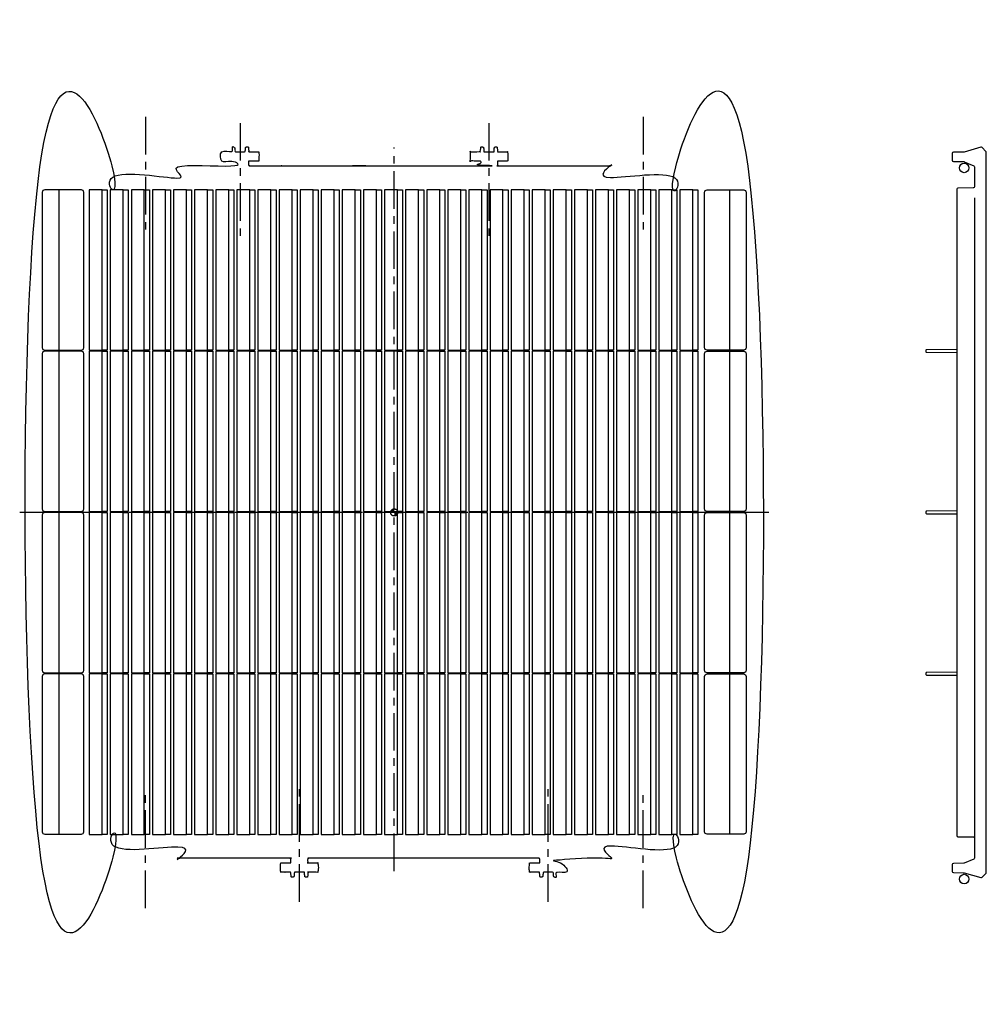
# Model space of a CAD drawing. Units: metres. Extents: x -7532 to 2638, y 984 to 3365.
# Drawn here: x -3594 to -2779, y 985 to 1816 of the extents above; entities that cross this region are included whole.
import ezdxf

# ---------------------------------------------------------------- set-up
doc = ezdxf.new("R2010")
doc.units = ezdxf.units.M
doc.header["$LTSCALE"] = 5
doc.linetypes.add('CENTER', pattern=[10.16, 6.35, -1.27, 1.27, -1.27])
doc.layers.add('001-___VisibleEdges', color=7, linetype='Continuous')
doc.layers.add('002-___CenterLine', color=1, linetype='CENTER')

msp = doc.modelspace()

# ---------------------------------------------------------------- hatches: boundary and pattern name
at = {"layer": '001-___VisibleEdges', "true_color": 0x136734}
h = msp.add_hatch(color=116, dxfattribs=at)
h.dxf.hatch_style = 1
h.paths.add_polyline_path([(-3275.27, 1399.83), (-3278.27, 1399.83), (-3278.27, 1396.83, 0.414214)])
h.paths.add_polyline_path([(-3278.27, 1402.83, 0.414214), (-3281.27, 1399.83), (-3278.27, 1399.83)])

# ---------------------------------------------------------------- linework, layer by layer
at = {"layer": '001-___VisibleEdges', "color": 116, "true_color": 0x136734}
for p, q in [((-3561.32, 1671.96), (-3561.32, 1536.82)), ((-2995.22, 1671.96), (-2995.22, 1536.82)), ((-2788.53, 1665.28), (-2788.53, 1115.69)), ((-3561.32, 1535.81), (-3561.32, 1400.67)), ((-2995.22, 1535.81), (-2995.22, 1400.67)), ((-3561.32, 1399.66), (-3561.32, 1264.52)), ((-2995.22, 1399.66), (-2995.22, 1264.52)), ((-3561.32, 1263.51), (-3561.32, 1128.37)), ((-2995.22, 1263.51), (-2995.22, 1128.37))]:
    msp.add_line(p, q, dxfattribs=at)
for points in [[(-2789.14, 1107.3), (-2797.12, 1103.91, -0.096362), (-2797.49, 1103.83), (-2806.25, 1103.68, 0.409111), (-2807.23, 1102.68), (-2807.23, 1096.99, 0.409111), (-2806.25, 1095.99), (-2798.02, 1095.85), (-2797.34, 1095.83), (-2797.32, 1095.83), (-2797.17, 1095.8), (-2783.12, 1091.77, 0.267949), (-2782.15, 1092.01), (-2778.83, 1095.21, 0.203452), (-2778.53, 1095.93), (-2778.53, 1703.73, 0.203452), (-2778.83, 1704.45), (-2782.15, 1707.66, 0.267949), (-2783.12, 1707.9), (-2797.17, 1703.87), (-2797.32, 1703.84), (-2797.34, 1703.83), (-2798.02, 1703.82), (-2806.25, 1703.68, 0.409111), (-2807.23, 1702.68), (-2807.23, 1696.99, 0.409111), (-2806.25, 1695.99), (-2797.49, 1695.84, -0.096362), (-2797.12, 1695.76), (-2789.14, 1692.37, -0.300887), (-2788.53, 1691.45), (-2788.53, 1674.62, -0.3556), (-2789.33, 1673.64), (-2789.49, 1673.62), (-2802.54, 1673.51, 0.41166), (-2803.53, 1672.51), (-2803.53, 1127.15, 0.41166), (-2802.54, 1126.15), (-2789.49, 1126.04), (-2789.33, 1126.02, -0.3556), (-2788.53, 1125.04), (-2788.53, 1108.22, -0.300887)], [(-3540.28, 1538.82), (-3540.28, 1669.96, 0.414214), (-3542.28, 1671.96), (-3573.26, 1671.96, 0.414214), (-3575.26, 1669.96), (-3575.26, 1538.82, 0.414214), (-3573.26, 1536.82), (-3542.28, 1536.82, 0.414214)], [(-3016.26, 1538.82), (-3016.26, 1669.96, -0.414214), (-3014.26, 1671.96), (-2983.28, 1671.96, -0.414214), (-2981.28, 1669.96), (-2981.28, 1538.82, -0.414214), (-2983.28, 1536.82), (-3014.26, 1536.82, -0.414214)], [(-3540.28, 1402.67), (-3540.28, 1533.81, 0.414214), (-3542.28, 1535.81), (-3573.26, 1535.81, 0.414214), (-3575.26, 1533.81), (-3575.26, 1402.67, 0.414214), (-3573.26, 1400.67), (-3542.28, 1400.67, 0.414214)], [(-3016.26, 1402.67), (-3016.26, 1533.81, -0.414214), (-3014.26, 1535.81), (-2983.28, 1535.81, -0.414214), (-2981.28, 1533.81), (-2981.28, 1402.67, -0.414214), (-2983.28, 1400.67), (-3014.26, 1400.67, -0.414214)], [(-3540.28, 1266.52), (-3540.28, 1397.66, 0.414214), (-3542.28, 1399.66), (-3573.26, 1399.66, 0.414214), (-3575.26, 1397.66), (-3575.26, 1266.52, 0.414214), (-3573.26, 1264.52), (-3542.28, 1264.52, 0.414214)], [(-3016.26, 1266.52), (-3016.26, 1397.66, -0.414214), (-3014.26, 1399.66), (-2983.28, 1399.66, -0.414214), (-2981.28, 1397.66), (-2981.28, 1266.52, -0.414214), (-2983.28, 1264.52), (-3014.26, 1264.52, -0.414214)], [(-3540.28, 1130.37), (-3540.28, 1261.51, 0.414214), (-3542.28, 1263.51), (-3573.26, 1263.51, 0.414214), (-3575.26, 1261.51), (-3575.26, 1130.37, 0.414214), (-3573.26, 1128.37), (-3542.28, 1128.37, 0.414214)], [(-3016.26, 1130.37), (-3016.26, 1261.51, -0.414214), (-3014.26, 1263.51), (-2983.28, 1263.51, -0.414214), (-2981.28, 1261.51), (-2981.28, 1130.37, -0.414214), (-2983.28, 1128.37), (-3014.26, 1128.37, -0.414214)]]:
    msp.add_lwpolyline(points, format="xyb", close=True, dxfattribs=at)
for points in [[(-3524.77, 1672.13), (-3535.72, 1672.13), (-3535.72, 1536.65), (-3524.77, 1536.65), (-3524.77, 1672.13), (-3520.46, 1672.13), (-3520.46, 1536.65), (-3524.77, 1536.65)], [(-3506.96, 1672.13), (-3517.91, 1672.13), (-3517.91, 1536.65), (-3506.96, 1536.65), (-3506.96, 1672.13), (-3502.66, 1672.13), (-3502.66, 1536.65), (-3506.96, 1536.65)], [(-3489.16, 1672.13), (-3500.11, 1672.13), (-3500.11, 1536.65), (-3489.16, 1536.65), (-3489.16, 1672.13), (-3484.85, 1672.13), (-3484.85, 1536.65), (-3489.16, 1536.65)], [(-3471.35, 1672.13), (-3482.3, 1672.13), (-3482.3, 1536.65), (-3471.35, 1536.65), (-3471.35, 1672.13), (-3467.04, 1672.13), (-3467.04, 1536.65), (-3471.35, 1536.65)], [(-3453.54, 1672.13), (-3464.49, 1672.13), (-3464.49, 1536.65), (-3453.54, 1536.65), (-3453.54, 1672.13), (-3449.23, 1672.13), (-3449.23, 1536.65), (-3453.54, 1536.65)], [(-3435.73, 1672.13), (-3446.68, 1672.13), (-3446.68, 1536.65), (-3435.73, 1536.65), (-3435.73, 1672.13), (-3431.43, 1672.13), (-3431.43, 1536.65), (-3435.73, 1536.65)], [(-3417.93, 1672.13), (-3428.88, 1672.13), (-3428.88, 1536.65), (-3417.93, 1536.65), (-3417.93, 1672.13), (-3413.62, 1672.13), (-3413.62, 1536.65), (-3417.93, 1536.65)], [(-3400.12, 1672.13), (-3411.07, 1672.13), (-3411.07, 1536.65), (-3400.12, 1536.65), (-3400.12, 1672.13), (-3395.81, 1672.13), (-3395.81, 1536.65), (-3400.12, 1536.65)], [(-3382.31, 1672.13), (-3393.26, 1672.13), (-3393.26, 1536.65), (-3382.31, 1536.65), (-3382.31, 1672.13), (-3378.01, 1672.13), (-3378.01, 1536.65), (-3382.31, 1536.65)], [(-3364.51, 1672.13), (-3375.46, 1672.13), (-3375.46, 1536.65), (-3364.51, 1536.65), (-3364.51, 1672.13), (-3360.2, 1672.13), (-3360.2, 1536.65), (-3364.51, 1536.65)], [(-3346.7, 1672.13), (-3357.65, 1672.13), (-3357.65, 1536.65), (-3346.7, 1536.65), (-3346.7, 1672.13), (-3342.39, 1672.13), (-3342.39, 1536.65), (-3346.7, 1536.65)], [(-3328.89, 1672.13), (-3339.84, 1672.13), (-3339.84, 1536.65), (-3328.89, 1536.65), (-3328.89, 1672.13), (-3324.59, 1672.13), (-3324.59, 1536.65), (-3328.89, 1536.65)], [(-3311.09, 1672.13), (-3322.04, 1672.13), (-3322.04, 1536.65), (-3311.09, 1536.65), (-3311.09, 1672.13), (-3306.78, 1672.13), (-3306.78, 1536.65), (-3311.09, 1536.65)], [(-3293.28, 1672.13), (-3304.23, 1672.13), (-3304.23, 1536.65), (-3293.28, 1536.65), (-3293.28, 1672.13), (-3288.97, 1672.13), (-3288.97, 1536.65), (-3293.28, 1536.65)], [(-3275.47, 1672.13), (-3286.42, 1672.13), (-3286.42, 1536.65), (-3275.47, 1536.65), (-3275.47, 1672.13), (-3271.17, 1672.13), (-3271.17, 1536.65), (-3275.47, 1536.65)], [(-3257.67, 1672.13), (-3268.62, 1672.13), (-3268.62, 1536.65), (-3257.67, 1536.65), (-3257.67, 1672.13), (-3253.36, 1672.13), (-3253.36, 1536.65), (-3257.67, 1536.65)], [(-3239.86, 1672.13), (-3250.81, 1672.13), (-3250.81, 1536.65), (-3239.86, 1536.65), (-3239.86, 1672.13), (-3235.55, 1672.13), (-3235.55, 1536.65), (-3239.86, 1536.65)], [(-3222.05, 1672.13), (-3233, 1672.13), (-3233, 1536.65), (-3222.05, 1536.65), (-3222.05, 1672.13), (-3217.75, 1672.13), (-3217.75, 1536.65), (-3222.05, 1536.65)], [(-3204.25, 1672.13), (-3215.2, 1672.13), (-3215.2, 1536.65), (-3204.25, 1536.65), (-3204.25, 1672.13), (-3199.94, 1672.13), (-3199.94, 1536.65), (-3204.25, 1536.65)], [(-3186.44, 1672.13), (-3197.39, 1672.13), (-3197.39, 1536.65), (-3186.44, 1536.65), (-3186.44, 1672.13), (-3182.13, 1672.13), (-3182.13, 1536.65), (-3186.44, 1536.65)], [(-3168.63, 1672.13), (-3179.58, 1672.13), (-3179.58, 1536.65), (-3168.63, 1536.65), (-3168.63, 1672.13), (-3164.32, 1672.13), (-3164.32, 1536.65), (-3168.63, 1536.65)], [(-3150.82, 1672.13), (-3161.77, 1672.13), (-3161.77, 1536.65), (-3150.82, 1536.65), (-3150.82, 1672.13), (-3146.52, 1672.13), (-3146.52, 1536.65), (-3150.82, 1536.65)], [(-3133.02, 1672.13), (-3143.97, 1672.13), (-3143.97, 1536.65), (-3133.02, 1536.65), (-3133.02, 1672.13), (-3128.71, 1672.13), (-3128.71, 1536.65), (-3133.02, 1536.65)], [(-3115.21, 1672.13), (-3126.16, 1672.13), (-3126.16, 1536.65), (-3115.21, 1536.65), (-3115.21, 1672.13), (-3110.9, 1672.13), (-3110.9, 1536.65), (-3115.21, 1536.65)], [(-3097.4, 1672.13), (-3108.35, 1672.13), (-3108.35, 1536.65), (-3097.4, 1536.65), (-3097.4, 1672.13), (-3093.1, 1672.13), (-3093.1, 1536.65), (-3097.4, 1536.65)], [(-3079.6, 1672.13), (-3090.55, 1672.13), (-3090.55, 1536.65), (-3079.6, 1536.65), (-3079.6, 1672.13), (-3075.29, 1672.13), (-3075.29, 1536.65), (-3079.6, 1536.65)], [(-3061.79, 1672.13), (-3072.74, 1672.13), (-3072.74, 1536.65), (-3061.79, 1536.65), (-3061.79, 1672.13), (-3057.48, 1672.13), (-3057.48, 1536.65), (-3061.79, 1536.65)], [(-3043.98, 1672.13), (-3054.93, 1672.13), (-3054.93, 1536.65), (-3043.98, 1536.65), (-3043.98, 1672.13), (-3039.68, 1672.13), (-3039.68, 1536.65), (-3043.98, 1536.65)], [(-3026.18, 1672.13), (-3037.13, 1672.13), (-3037.13, 1536.65), (-3026.18, 1536.65), (-3026.18, 1672.13), (-3021.87, 1672.13), (-3021.87, 1536.65), (-3026.18, 1536.65)], [(-3524.77, 1535.98), (-3535.72, 1535.98), (-3535.72, 1400.5), (-3524.77, 1400.5), (-3524.77, 1535.98), (-3520.46, 1535.98), (-3520.46, 1400.5), (-3524.77, 1400.5)], [(-3506.96, 1535.98), (-3517.91, 1535.98), (-3517.91, 1400.5), (-3506.96, 1400.5), (-3506.96, 1535.98), (-3502.66, 1535.98), (-3502.66, 1400.5), (-3506.96, 1400.5)], [(-3489.16, 1535.98), (-3500.11, 1535.98), (-3500.11, 1400.5), (-3489.16, 1400.5), (-3489.16, 1535.98), (-3484.85, 1535.98), (-3484.85, 1400.5), (-3489.16, 1400.5)], [(-3471.35, 1535.98), (-3482.3, 1535.98), (-3482.3, 1400.5), (-3471.35, 1400.5), (-3471.35, 1535.98), (-3467.04, 1535.98), (-3467.04, 1400.5), (-3471.35, 1400.5)], [(-3453.54, 1535.98), (-3464.49, 1535.98), (-3464.49, 1400.5), (-3453.54, 1400.5), (-3453.54, 1535.98), (-3449.23, 1535.98), (-3449.23, 1400.5), (-3453.54, 1400.5)], [(-3435.73, 1535.98), (-3446.68, 1535.98), (-3446.68, 1400.5), (-3435.73, 1400.5), (-3435.73, 1535.98), (-3431.43, 1535.98), (-3431.43, 1400.5), (-3435.73, 1400.5)], [(-3417.93, 1535.98), (-3428.88, 1535.98), (-3428.88, 1400.5), (-3417.93, 1400.5), (-3417.93, 1535.98), (-3413.62, 1535.98), (-3413.62, 1400.5), (-3417.93, 1400.5)], [(-3400.12, 1535.98), (-3411.07, 1535.98), (-3411.07, 1400.5), (-3400.12, 1400.5), (-3400.12, 1535.98), (-3395.81, 1535.98), (-3395.81, 1400.5), (-3400.12, 1400.5)], [(-3382.31, 1535.98), (-3393.26, 1535.98), (-3393.26, 1400.5), (-3382.31, 1400.5), (-3382.31, 1535.98), (-3378.01, 1535.98), (-3378.01, 1400.5), (-3382.31, 1400.5)], [(-3364.51, 1535.98), (-3375.46, 1535.98), (-3375.46, 1400.5), (-3364.51, 1400.5), (-3364.51, 1535.98), (-3360.2, 1535.98), (-3360.2, 1400.5), (-3364.51, 1400.5)], [(-3346.7, 1535.98), (-3357.65, 1535.98), (-3357.65, 1400.5), (-3346.7, 1400.5), (-3346.7, 1535.98), (-3342.39, 1535.98), (-3342.39, 1400.5), (-3346.7, 1400.5)], [(-3328.89, 1535.98), (-3339.84, 1535.98), (-3339.84, 1400.5), (-3328.89, 1400.5), (-3328.89, 1535.98), (-3324.59, 1535.98), (-3324.59, 1400.5), (-3328.89, 1400.5)], [(-3311.09, 1535.98), (-3322.04, 1535.98), (-3322.04, 1400.5), (-3311.09, 1400.5), (-3311.09, 1535.98), (-3306.78, 1535.98), (-3306.78, 1400.5), (-3311.09, 1400.5)], [(-3293.28, 1535.98), (-3304.23, 1535.98), (-3304.23, 1400.5), (-3293.28, 1400.5), (-3293.28, 1535.98), (-3288.97, 1535.98), (-3288.97, 1400.5), (-3293.28, 1400.5)], [(-3275.47, 1535.98), (-3286.42, 1535.98), (-3286.42, 1400.5), (-3275.47, 1400.5), (-3275.47, 1535.98), (-3271.17, 1535.98), (-3271.17, 1400.5), (-3275.47, 1400.5)], [(-3257.67, 1535.98), (-3268.62, 1535.98), (-3268.62, 1400.5), (-3257.67, 1400.5), (-3257.67, 1535.98), (-3253.36, 1535.98), (-3253.36, 1400.5), (-3257.67, 1400.5)], [(-3239.86, 1535.98), (-3250.81, 1535.98), (-3250.81, 1400.5), (-3239.86, 1400.5), (-3239.86, 1535.98), (-3235.55, 1535.98), (-3235.55, 1400.5), (-3239.86, 1400.5)], [(-3222.05, 1535.98), (-3233, 1535.98), (-3233, 1400.5), (-3222.05, 1400.5), (-3222.05, 1535.98), (-3217.75, 1535.98), (-3217.75, 1400.5), (-3222.05, 1400.5)], [(-3204.25, 1535.98), (-3215.2, 1535.98), (-3215.2, 1400.5), (-3204.25, 1400.5), (-3204.25, 1535.98), (-3199.94, 1535.98), (-3199.94, 1400.5), (-3204.25, 1400.5)], [(-3186.44, 1535.98), (-3197.39, 1535.98), (-3197.39, 1400.5), (-3186.44, 1400.5), (-3186.44, 1535.98), (-3182.13, 1535.98), (-3182.13, 1400.5), (-3186.44, 1400.5)], [(-3168.63, 1535.98), (-3179.58, 1535.98), (-3179.58, 1400.5), (-3168.63, 1400.5), (-3168.63, 1535.98), (-3164.32, 1535.98), (-3164.32, 1400.5), (-3168.63, 1400.5)], [(-3150.82, 1535.98), (-3161.77, 1535.98), (-3161.77, 1400.5), (-3150.82, 1400.5), (-3150.82, 1535.98), (-3146.52, 1535.98), (-3146.52, 1400.5), (-3150.82, 1400.5)], [(-3133.02, 1535.98), (-3143.97, 1535.98), (-3143.97, 1400.5), (-3133.02, 1400.5), (-3133.02, 1535.98), (-3128.71, 1535.98), (-3128.71, 1400.5), (-3133.02, 1400.5)], [(-3115.21, 1535.98), (-3126.16, 1535.98), (-3126.16, 1400.5), (-3115.21, 1400.5), (-3115.21, 1535.98), (-3110.9, 1535.98), (-3110.9, 1400.5), (-3115.21, 1400.5)], [(-3097.4, 1535.98), (-3108.35, 1535.98), (-3108.35, 1400.5), (-3097.4, 1400.5), (-3097.4, 1535.98), (-3093.1, 1535.98), (-3093.1, 1400.5), (-3097.4, 1400.5)], [(-3079.6, 1535.98), (-3090.55, 1535.98), (-3090.55, 1400.5), (-3079.6, 1400.5), (-3079.6, 1535.98), (-3075.29, 1535.98), (-3075.29, 1400.5), (-3079.6, 1400.5)], [(-3061.79, 1535.98), (-3072.74, 1535.98), (-3072.74, 1400.5), (-3061.79, 1400.5), (-3061.79, 1535.98), (-3057.48, 1535.98), (-3057.48, 1400.5), (-3061.79, 1400.5)], [(-3043.98, 1535.98), (-3054.93, 1535.98), (-3054.93, 1400.5), (-3043.98, 1400.5), (-3043.98, 1535.98), (-3039.68, 1535.98), (-3039.68, 1400.5), (-3043.98, 1400.5)], [(-3026.18, 1535.98), (-3037.13, 1535.98), (-3037.13, 1400.5), (-3026.18, 1400.5), (-3026.18, 1535.98), (-3021.87, 1535.98), (-3021.87, 1400.5), (-3026.18, 1400.5)], [(-3524.77, 1399.83), (-3535.72, 1399.83), (-3535.72, 1264.35), (-3524.77, 1264.35), (-3524.77, 1399.83), (-3520.46, 1399.83), (-3520.46, 1264.35), (-3524.77, 1264.35)], [(-3506.96, 1399.83), (-3517.91, 1399.83), (-3517.91, 1264.35), (-3506.96, 1264.35), (-3506.96, 1399.83), (-3502.66, 1399.83), (-3502.66, 1264.35), (-3506.96, 1264.35)], [(-3489.16, 1399.83), (-3500.11, 1399.83), (-3500.11, 1264.35), (-3489.16, 1264.35), (-3489.16, 1399.83), (-3484.85, 1399.83), (-3484.85, 1264.35), (-3489.16, 1264.35)], [(-3471.35, 1399.83), (-3482.3, 1399.83), (-3482.3, 1264.35), (-3471.35, 1264.35), (-3471.35, 1399.83), (-3467.04, 1399.83), (-3467.04, 1264.35), (-3471.35, 1264.35)], [(-3453.54, 1399.83), (-3464.49, 1399.83), (-3464.49, 1264.35), (-3453.54, 1264.35), (-3453.54, 1399.83), (-3449.23, 1399.83), (-3449.23, 1264.35), (-3453.54, 1264.35)], [(-3435.73, 1399.83), (-3446.68, 1399.83), (-3446.68, 1264.35), (-3435.73, 1264.35), (-3435.73, 1399.83), (-3431.43, 1399.83), (-3431.43, 1264.35), (-3435.73, 1264.35)], [(-3417.93, 1399.83), (-3428.88, 1399.83), (-3428.88, 1264.35), (-3417.93, 1264.35), (-3417.93, 1399.83), (-3413.62, 1399.83), (-3413.62, 1264.35), (-3417.93, 1264.35)], [(-3400.12, 1399.83), (-3411.07, 1399.83), (-3411.07, 1264.35), (-3400.12, 1264.35), (-3400.12, 1399.83), (-3395.81, 1399.83), (-3395.81, 1264.35), (-3400.12, 1264.35)], [(-3382.31, 1399.83), (-3393.26, 1399.83), (-3393.26, 1264.35), (-3382.31, 1264.35), (-3382.31, 1399.83), (-3378.01, 1399.83), (-3378.01, 1264.35), (-3382.31, 1264.35)], [(-3364.51, 1399.83), (-3375.46, 1399.83), (-3375.46, 1264.35), (-3364.51, 1264.35), (-3364.51, 1399.83), (-3360.2, 1399.83), (-3360.2, 1264.35), (-3364.51, 1264.35)], [(-3346.7, 1399.83), (-3357.65, 1399.83), (-3357.65, 1264.35), (-3346.7, 1264.35), (-3346.7, 1399.83), (-3342.39, 1399.83), (-3342.39, 1264.35), (-3346.7, 1264.35)], [(-3328.89, 1399.83), (-3339.84, 1399.83), (-3339.84, 1264.35), (-3328.89, 1264.35), (-3328.89, 1399.83), (-3324.59, 1399.83), (-3324.59, 1264.35), (-3328.89, 1264.35)], [(-3311.09, 1399.83), (-3322.04, 1399.83), (-3322.04, 1264.35), (-3311.09, 1264.35), (-3311.09, 1399.83), (-3306.78, 1399.83), (-3306.78, 1264.35), (-3311.09, 1264.35)], [(-3293.28, 1399.83), (-3304.23, 1399.83), (-3304.23, 1264.35), (-3293.28, 1264.35), (-3293.28, 1399.83), (-3288.97, 1399.83), (-3288.97, 1264.35), (-3293.28, 1264.35)], [(-3275.47, 1399.83), (-3286.42, 1399.83), (-3286.42, 1264.35), (-3275.47, 1264.35), (-3275.47, 1399.83), (-3271.17, 1399.83), (-3271.17, 1264.35), (-3275.47, 1264.35)], [(-3257.67, 1399.83), (-3268.62, 1399.83), (-3268.62, 1264.35), (-3257.67, 1264.35), (-3257.67, 1399.83), (-3253.36, 1399.83), (-3253.36, 1264.35), (-3257.67, 1264.35)], [(-3239.86, 1399.83), (-3250.81, 1399.83), (-3250.81, 1264.35), (-3239.86, 1264.35), (-3239.86, 1399.83), (-3235.55, 1399.83), (-3235.55, 1264.35), (-3239.86, 1264.35)], [(-3222.05, 1399.83), (-3233, 1399.83), (-3233, 1264.35), (-3222.05, 1264.35), (-3222.05, 1399.83), (-3217.75, 1399.83), (-3217.75, 1264.35), (-3222.05, 1264.35)], [(-3204.25, 1399.83), (-3215.2, 1399.83), (-3215.2, 1264.35), (-3204.25, 1264.35), (-3204.25, 1399.83), (-3199.94, 1399.83), (-3199.94, 1264.35), (-3204.25, 1264.35)], [(-3186.44, 1399.83), (-3197.39, 1399.83), (-3197.39, 1264.35), (-3186.44, 1264.35), (-3186.44, 1399.83), (-3182.13, 1399.83), (-3182.13, 1264.35), (-3186.44, 1264.35)], [(-3168.63, 1399.83), (-3179.58, 1399.83), (-3179.58, 1264.35), (-3168.63, 1264.35), (-3168.63, 1399.83), (-3164.32, 1399.83), (-3164.32, 1264.35), (-3168.63, 1264.35)], [(-3150.82, 1399.83), (-3161.77, 1399.83), (-3161.77, 1264.35), (-3150.82, 1264.35), (-3150.82, 1399.83), (-3146.52, 1399.83), (-3146.52, 1264.35), (-3150.82, 1264.35)], [(-3133.02, 1399.83), (-3143.97, 1399.83), (-3143.97, 1264.35), (-3133.02, 1264.35), (-3133.02, 1399.83), (-3128.71, 1399.83), (-3128.71, 1264.35), (-3133.02, 1264.35)], [(-3115.21, 1399.83), (-3126.16, 1399.83), (-3126.16, 1264.35), (-3115.21, 1264.35), (-3115.21, 1399.83), (-3110.9, 1399.83), (-3110.9, 1264.35), (-3115.21, 1264.35)], [(-3097.4, 1399.83), (-3108.35, 1399.83), (-3108.35, 1264.35), (-3097.4, 1264.35), (-3097.4, 1399.83), (-3093.1, 1399.83), (-3093.1, 1264.35), (-3097.4, 1264.35)], [(-3079.6, 1399.83), (-3090.55, 1399.83), (-3090.55, 1264.35), (-3079.6, 1264.35), (-3079.6, 1399.83), (-3075.29, 1399.83), (-3075.29, 1264.35), (-3079.6, 1264.35)], [(-3061.79, 1399.83), (-3072.74, 1399.83), (-3072.74, 1264.35), (-3061.79, 1264.35), (-3061.79, 1399.83), (-3057.48, 1399.83), (-3057.48, 1264.35), (-3061.79, 1264.35)], [(-3043.98, 1399.83), (-3054.93, 1399.83), (-3054.93, 1264.35), (-3043.98, 1264.35), (-3043.98, 1399.83), (-3039.68, 1399.83), (-3039.68, 1264.35), (-3043.98, 1264.35)], [(-3026.18, 1399.83), (-3037.13, 1399.83), (-3037.13, 1264.35), (-3026.18, 1264.35), (-3026.18, 1399.83), (-3021.87, 1399.83), (-3021.87, 1264.35), (-3026.18, 1264.35)], [(-3524.77, 1263.68), (-3535.72, 1263.68), (-3535.72, 1128.2), (-3524.77, 1128.2), (-3524.77, 1263.68), (-3520.46, 1263.68), (-3520.46, 1128.2), (-3524.77, 1128.2)], [(-3506.96, 1263.68), (-3517.91, 1263.68), (-3517.91, 1128.2), (-3506.96, 1128.2), (-3506.96, 1263.68), (-3502.66, 1263.68), (-3502.66, 1128.2), (-3506.96, 1128.2)], [(-3489.16, 1263.68), (-3500.11, 1263.68), (-3500.11, 1128.2), (-3489.16, 1128.2), (-3489.16, 1263.68), (-3484.85, 1263.68), (-3484.85, 1128.2), (-3489.16, 1128.2)], [(-3471.35, 1263.68), (-3482.3, 1263.68), (-3482.3, 1128.2), (-3471.35, 1128.2), (-3471.35, 1263.68), (-3467.04, 1263.68), (-3467.04, 1128.2), (-3471.35, 1128.2)], [(-3453.54, 1263.68), (-3464.49, 1263.68), (-3464.49, 1128.2), (-3453.54, 1128.2), (-3453.54, 1263.68), (-3449.23, 1263.68), (-3449.23, 1128.2), (-3453.54, 1128.2)], [(-3435.73, 1263.68), (-3446.68, 1263.68), (-3446.68, 1128.2), (-3435.73, 1128.2), (-3435.73, 1263.68), (-3431.43, 1263.68), (-3431.43, 1128.2), (-3435.73, 1128.2)], [(-3417.93, 1263.68), (-3428.88, 1263.68), (-3428.88, 1128.2), (-3417.93, 1128.2), (-3417.93, 1263.68), (-3413.62, 1263.68), (-3413.62, 1128.2), (-3417.93, 1128.2)], [(-3400.12, 1263.68), (-3411.07, 1263.68), (-3411.07, 1128.2), (-3400.12, 1128.2), (-3400.12, 1263.68), (-3395.81, 1263.68), (-3395.81, 1128.2), (-3400.12, 1128.2)], [(-3382.31, 1263.68), (-3393.26, 1263.68), (-3393.26, 1128.2), (-3382.31, 1128.2), (-3382.31, 1263.68), (-3378.01, 1263.68), (-3378.01, 1128.2), (-3382.31, 1128.2)], [(-3364.51, 1263.68), (-3375.46, 1263.68), (-3375.46, 1128.2), (-3364.51, 1128.2), (-3364.51, 1263.68), (-3360.2, 1263.68), (-3360.2, 1128.2), (-3364.51, 1128.2)], [(-3346.7, 1263.68), (-3357.65, 1263.68), (-3357.65, 1128.2), (-3346.7, 1128.2), (-3346.7, 1263.68), (-3342.39, 1263.68), (-3342.39, 1128.2), (-3346.7, 1128.2)], [(-3328.89, 1263.68), (-3339.84, 1263.68), (-3339.84, 1128.2), (-3328.89, 1128.2), (-3328.89, 1263.68), (-3324.59, 1263.68), (-3324.59, 1128.2), (-3328.89, 1128.2)], [(-3311.09, 1263.68), (-3322.04, 1263.68), (-3322.04, 1128.2), (-3311.09, 1128.2), (-3311.09, 1263.68), (-3306.78, 1263.68), (-3306.78, 1128.2), (-3311.09, 1128.2)], [(-3293.28, 1263.68), (-3304.23, 1263.68), (-3304.23, 1128.2), (-3293.28, 1128.2), (-3293.28, 1263.68), (-3288.97, 1263.68), (-3288.97, 1128.2), (-3293.28, 1128.2)], [(-3275.47, 1263.68), (-3286.42, 1263.68), (-3286.42, 1128.2), (-3275.47, 1128.2), (-3275.47, 1263.68), (-3271.17, 1263.68), (-3271.17, 1128.2), (-3275.47, 1128.2)], [(-3257.67, 1263.68), (-3268.62, 1263.68), (-3268.62, 1128.2), (-3257.67, 1128.2), (-3257.67, 1263.68), (-3253.36, 1263.68), (-3253.36, 1128.2), (-3257.67, 1128.2)], [(-3239.86, 1263.68), (-3250.81, 1263.68), (-3250.81, 1128.2), (-3239.86, 1128.2), (-3239.86, 1263.68), (-3235.55, 1263.68), (-3235.55, 1128.2), (-3239.86, 1128.2)], [(-3222.05, 1263.68), (-3233, 1263.68), (-3233, 1128.2), (-3222.05, 1128.2), (-3222.05, 1263.68), (-3217.75, 1263.68), (-3217.75, 1128.2), (-3222.05, 1128.2)], [(-3204.25, 1263.68), (-3215.2, 1263.68), (-3215.2, 1128.2), (-3204.25, 1128.2), (-3204.25, 1263.68), (-3199.94, 1263.68), (-3199.94, 1128.2), (-3204.25, 1128.2)], [(-3186.44, 1263.68), (-3197.39, 1263.68), (-3197.39, 1128.2), (-3186.44, 1128.2), (-3186.44, 1263.68), (-3182.13, 1263.68), (-3182.13, 1128.2), (-3186.44, 1128.2)], [(-3168.63, 1263.68), (-3179.58, 1263.68), (-3179.58, 1128.2), (-3168.63, 1128.2), (-3168.63, 1263.68), (-3164.32, 1263.68), (-3164.32, 1128.2), (-3168.63, 1128.2)], [(-3150.82, 1263.68), (-3161.77, 1263.68), (-3161.77, 1128.2), (-3150.82, 1128.2), (-3150.82, 1263.68), (-3146.52, 1263.68), (-3146.52, 1128.2), (-3150.82, 1128.2)], [(-3133.02, 1263.68), (-3143.97, 1263.68), (-3143.97, 1128.2), (-3133.02, 1128.2), (-3133.02, 1263.68), (-3128.71, 1263.68), (-3128.71, 1128.2), (-3133.02, 1128.2)], [(-3115.21, 1263.68), (-3126.16, 1263.68), (-3126.16, 1128.2), (-3115.21, 1128.2), (-3115.21, 1263.68), (-3110.9, 1263.68), (-3110.9, 1128.2), (-3115.21, 1128.2)], [(-3097.4, 1263.68), (-3108.35, 1263.68), (-3108.35, 1128.2), (-3097.4, 1128.2), (-3097.4, 1263.68), (-3093.1, 1263.68), (-3093.1, 1128.2), (-3097.4, 1128.2)], [(-3079.6, 1263.68), (-3090.55, 1263.68), (-3090.55, 1128.2), (-3079.6, 1128.2), (-3079.6, 1263.68), (-3075.29, 1263.68), (-3075.29, 1128.2), (-3079.6, 1128.2)], [(-3061.79, 1263.68), (-3072.74, 1263.68), (-3072.74, 1128.2), (-3061.79, 1128.2), (-3061.79, 1263.68), (-3057.48, 1263.68), (-3057.48, 1128.2), (-3061.79, 1128.2)], [(-3043.98, 1263.68), (-3054.93, 1263.68), (-3054.93, 1128.2), (-3043.98, 1128.2), (-3043.98, 1263.68), (-3039.68, 1263.68), (-3039.68, 1128.2), (-3043.98, 1128.2)], [(-3026.18, 1263.68), (-3037.13, 1263.68), (-3037.13, 1128.2), (-3026.18, 1128.2), (-3026.18, 1263.68), (-3021.87, 1263.68), (-3021.87, 1128.2), (-3026.18, 1128.2)]]:
    msp.add_lwpolyline(points, dxfattribs=at)
for points in [[(-2803.53, 1537.26), (-2829.07, 1537.04, 0.414666), (-2829.57, 1536.54), (-2829.57, 1535.42, 0.41166), (-2829.07, 1534.92), (-2803.53, 1534.7)], [(-2803.53, 1401.11), (-2829.07, 1400.89, 0.414666), (-2829.57, 1400.39), (-2829.57, 1399.27, 0.41166), (-2829.07, 1398.77), (-2803.53, 1398.55)], [(-2803.53, 1264.96), (-2829.07, 1264.74, 0.414666), (-2829.57, 1264.24), (-2829.57, 1263.12, 0.41166), (-2829.07, 1262.62), (-2803.53, 1262.4)]]:
    msp.add_lwpolyline(points, format="xyb", dxfattribs=at)
for centre in [(-2797.23, 1690.49), (-2797.23, 1090.49)]:
    msp.add_circle(centre, 4, dxfattribs=at)
msp.add_rational_spline([(-3156.39, 1108.16), (-3155.39, 1108.16), (-3155.39, 1107.16), (-3155.39, 1105.76), (-3155.39, 1104.36), (-3155.39, 1104.28), (-3155.45, 1104.22), (-3155.5, 1104.16), (-3155.59, 1104.16), (-3159.56, 1104.16), (-3163.54, 1104.16), (-3163.98, 1104.16), (-3164.04, 1103.73), (-3164.27, 1101.95), (-3164.27, 1100.16), (-3164.27, 1098.37), (-3164.04, 1096.6), (-3163.98, 1096.16), (-3163.54, 1096.16), (-3159.68, 1096.16), (-3155.81, 1096.16), (-3155.63, 1096.16), (-3155.61, 1095.99), (-3155.4, 1094.25), (-3155.19, 1092.52), (-3155.15, 1092.06), (-3154.69, 1092.06), (-3154.25, 1092.06), (-3153.8, 1092.06), (-3152.89, 1092.06), (-3152.81, 1092.97), (-3152.66, 1094.63), (-3152.5, 1096.3), (-3148.27, 1096.3), (-3144.03, 1096.3), (-3143.88, 1094.63), (-3143.73, 1092.97), (-3143.65, 1092.06), (-3142.73, 1092.06), (-3142.29, 1092.06), (-3141.85, 1092.06), (-3141.39, 1092.06), (-3141.35, 1092.52), (-3141.13, 1094.3), (-3140.92, 1096.08), (-3140.91, 1096.16), (-3140.82, 1096.16), (-3136.91, 1096.16), (-3133, 1096.16), (-3132.56, 1096.16), (-3132.5, 1096.6), (-3132.27, 1098.37), (-3132.27, 1100.16), (-3132.27, 1101.95), (-3132.5, 1103.73), (-3132.56, 1104.16), (-3133, 1104.16), (-3136.97, 1104.16), (-3140.95, 1104.16), (-3141.15, 1104.16), (-3141.15, 1104.36), (-3141.15, 1105.76), (-3141.15, 1107.16), (-3141.15, 1108.16), (-3140.15, 1108.16), (-3118.5, 1108.16), (-3096.86, 1108.16), (-3096.82, 1108.16), (-3096.73, 1108.17), (-3095.78, 1108.25), (-3095.77, 1109.24), (-3095.77, 1109.25), (-3095.77, 1109.25), (-3095.77, 1113.31), (-3095.77, 1117.36), (-3095.77, 1118.36), (-3094.77, 1118.36), (-3068.27, 1118.36), (-3041.77, 1118.36), (-3040.77, 1118.36), (-3040.77, 1117.36), (-3040.77, 1113.26), (-3040.77, 1109.16), (-3040.77, 1108.16), (-3039.77, 1108.16), (-3010.02, 1108.16), (-2980.27, 1108.16), (-2979.27, 1108.16), (-2979.27, 1109.16), (-2979.27, 1408.79), (-2979.27, 1691.16), (-2979.27, 1692.16), (-2980.27, 1692.16), (-3010.02, 1692.16), (-3039.77, 1692.16), (-3040.77, 1692.16), (-3040.77, 1691.16), (-3040.77, 1687.06), (-3040.77, 1682.96), (-3040.77, 1681.96), (-3041.77, 1681.96), (-3068.27, 1681.96), (-3094.77, 1681.96), (-3095.77, 1681.96), (-3095.77, 1682.96), (-3095.77, 1687.06), (-3095.77, 1691.16), (-3095.77, 1692.16), (-3096.77, 1692.16), (-3143.46, 1692.16), (-3190.15, 1692.16), (-3191.15, 1692.16), (-3191.15, 1693.16), (-3191.15, 1694.56), (-3191.15, 1695.96), (-3191.15, 1696.16), (-3190.95, 1696.16), (-3186.98, 1696.16), (-3183, 1696.16), (-3182.56, 1696.16), (-3182.5, 1696.6), (-3182.27, 1698.37), (-3182.27, 1700.16), (-3182.27, 1701.95), (-3182.5, 1703.73), (-3182.56, 1704.16), (-3183, 1704.16), (-3186.91, 1704.16), (-3190.82, 1704.16), (-3190.91, 1704.16), (-3190.92, 1704.25), (-3191.13, 1706.03), (-3191.35, 1707.81), (-3191.39, 1708.26), (-3191.85, 1708.27), (-3192.29, 1708.27), (-3192.74, 1708.27), (-3193.65, 1708.27), (-3193.73, 1707.36), (-3193.88, 1705.7), (-3194.03, 1704.03), (-3198.27, 1704.03), (-3202.5, 1704.03), (-3202.66, 1705.7), (-3202.81, 1707.36), (-3202.89, 1708.27), (-3203.8, 1708.27), (-3204.25, 1708.27), (-3204.69, 1708.27), (-3205.15, 1708.27), (-3205.19, 1707.81), (-3205.4, 1706.07), (-3205.61, 1704.34), (-3205.63, 1704.16), (-3205.81, 1704.16), (-3209.68, 1704.16), (-3213.54, 1704.16), (-3213.98, 1704.16), (-3214.04, 1703.73), (-3214.27, 1701.96), (-3214.27, 1700.17), (-3214.27, 1698.38), (-3214.04, 1696.6), (-3213.98, 1696.16), (-3213.54, 1696.16), (-3209.56, 1696.16), (-3205.59, 1696.16), (-3205.5, 1696.16), (-3205.45, 1696.11), (-3205.39, 1696.05), (-3205.39, 1695.96), (-3205.39, 1694.56), (-3205.39, 1693.16), (-3205.39, 1692.16), (-3206.39, 1692.16), (-3303.27, 1692.16), (-3400.15, 1692.16), (-3401.15, 1692.16), (-3401.15, 1693.16), (-3401.15, 1694.56), (-3401.15, 1695.96), (-3401.15, 1696.16), (-3400.95, 1696.16), (-3396.97, 1696.16), (-3393, 1696.16), (-3392.56, 1696.16), (-3392.5, 1696.6), (-3392.27, 1698.37), (-3392.27, 1700.16), (-3392.27, 1701.95), (-3392.5, 1703.73), (-3392.56, 1704.16), (-3393, 1704.16), (-3396.91, 1704.16), (-3400.82, 1704.16), (-3400.91, 1704.16), (-3400.92, 1704.25), (-3401.13, 1706.03), (-3401.35, 1707.81), (-3401.39, 1708.26), (-3401.85, 1708.27), (-3402.29, 1708.27), (-3402.73, 1708.27), (-3403.65, 1708.27), (-3403.73, 1707.36), (-3403.88, 1705.7), (-3404.03, 1704.03), (-3408.27, 1704.03), (-3412.5, 1704.03), (-3412.66, 1705.7), (-3412.81, 1707.36), (-3412.89, 1708.27), (-3413.8, 1708.27), (-3414.25, 1708.27), (-3414.69, 1708.27), (-3415.15, 1708.27), (-3415.19, 1707.81), (-3415.4, 1706.07), (-3415.61, 1704.34), (-3415.63, 1704.16), (-3415.81, 1704.16), (-3419.68, 1704.16), (-3423.54, 1704.16), (-3423.98, 1704.16), (-3424.04, 1703.73), (-3424.27, 1701.96), (-3424.27, 1700.17), (-3424.27, 1698.38), (-3424.04, 1696.6), (-3423.98, 1696.16), (-3423.54, 1696.16), (-3419.56, 1696.16), (-3415.59, 1696.16), (-3415.5, 1696.16), (-3415.45, 1696.11), (-3415.39, 1696.05), (-3415.39, 1695.96), (-3415.39, 1694.56), (-3415.39, 1693.16), (-3415.39, 1692.16), (-3416.39, 1692.16), (-3438.08, 1692.16), (-3459.77, 1692.16), (-3460.77, 1692.16), (-3460.77, 1691.16), (-3460.77, 1687.06), (-3460.77, 1682.96), (-3460.77, 1681.96), (-3461.77, 1681.96), (-3488.27, 1681.96), (-3514.77, 1681.96), (-3515.77, 1681.96), (-3515.77, 1682.96), (-3515.77, 1687.06), (-3515.77, 1691.16), (-3515.77, 1692.16), (-3516.77, 1692.16), (-3546.52, 1692.16), (-3576.27, 1692.16), (-3577.27, 1692.16), (-3577.27, 1691.16), (-3577.27, 1400.16), (-3577.27, 1109.16), (-3577.27, 1108.16), (-3576.27, 1108.16), (-3546.52, 1108.16), (-3516.77, 1108.16), (-3515.77, 1108.16), (-3515.77, 1109.16), (-3515.77, 1113.26), (-3515.77, 1117.36), (-3515.77, 1118.36), (-3514.77, 1118.36), (-3488.27, 1118.36), (-3461.77, 1118.36), (-3460.77, 1118.36), (-3460.77, 1117.36), (-3460.77, 1113.26), (-3460.77, 1109.16), (-3460.77, 1108.16), (-3459.77, 1108.16), (-3413.08, 1108.16), (-3366.39, 1108.16), (-3365.39, 1108.16), (-3365.39, 1107.16), (-3365.39, 1105.76), (-3365.39, 1104.36), (-3365.39, 1104.28), (-3365.44, 1104.22), (-3365.5, 1104.16), (-3365.59, 1104.16), (-3369.56, 1104.16), (-3373.54, 1104.16), (-3373.98, 1104.16), (-3374.04, 1103.73), (-3374.27, 1101.95), (-3374.27, 1100.16), (-3374.27, 1098.37), (-3374.04, 1096.6), (-3373.98, 1096.16), (-3373.54, 1096.16), (-3369.68, 1096.16), (-3365.81, 1096.16), (-3365.63, 1096.16), (-3365.61, 1095.99), (-3365.4, 1094.25), (-3365.19, 1092.52), (-3365.15, 1092.06), (-3364.69, 1092.06), (-3364.25, 1092.06), (-3363.8, 1092.06), (-3362.89, 1092.06), (-3362.81, 1092.97), (-3362.66, 1094.63), (-3362.5, 1096.3), (-3358.27, 1096.3), (-3354.03, 1096.3), (-3353.88, 1094.63), (-3353.73, 1092.97), (-3353.65, 1092.06), (-3352.73, 1092.06), (-3352.29, 1092.06), (-3351.85, 1092.06), (-3351.39, 1092.06), (-3351.35, 1092.52), (-3351.13, 1094.3), (-3350.92, 1096.08), (-3350.91, 1096.16), (-3350.82, 1096.16), (-3346.91, 1096.16), (-3343, 1096.16), (-3342.56, 1096.16), (-3342.5, 1096.6), (-3342.27, 1098.37), (-3342.27, 1100.16), (-3342.27, 1101.95), (-3342.5, 1103.73), (-3342.56, 1104.16), (-3343, 1104.16), (-3346.97, 1104.16), (-3350.95, 1104.16), (-3351.15, 1104.16), (-3351.15, 1104.36), (-3351.15, 1105.76), (-3351.15, 1107.16), (-3351.15, 1108.16), (-3350.15, 1108.16), (-3253.27, 1108.16), (-3156.39, 1108.16)], [1, 0.707106781187, 1, 1, 1, 0.923879532511, 1, 0.923879532511, 1, 1, 1, 0.751541625471, 1, 0.997882427026, 1, 0.997894347541, 1, 0.751541625471, 1, 1, 1, 0.748628755307, 1, 1, 1, 0.741347835839, 1, 1, 1, 0.738560335207, 1, 1, 1, 1, 1, 1, 1, 0.738560335207, 1, 1, 1, 0.742190552701, 1, 1, 1, 0.748628755316, 1, 1, 1, 0.75154162547, 1, 0.997888391485, 1, 0.997888391485, 1, 0.75154162547, 1, 1, 1, 0.707106781187, 1, 1, 1, 0.707214448275, 1, 1, 1, 1, 1, 0.710185375623, 1, 0.999990313858, 1, 1, 1, 0.707133704621, 1, 1, 1, 0.707133704621, 1, 1, 1, 0.707106781187, 1, 1, 1, 0.707106781187, 1, 1, 1, 0.707106781187, 1, 1, 1, 0.707106781187, 1, 1, 1, 0.707133704621, 1, 1, 1, 0.707133704621, 1, 1, 1, 0.707106781187, 1, 1, 1, 0.707214448275, 1, 1, 1, 0.707106781187, 1, 1, 1, 0.75154162547, 1, 0.997888391485, 1, 0.997888391485, 1, 0.75154162547, 1, 1, 1, 0.748628755316, 1, 1, 1, 0.742190552701, 1, 1, 1, 0.738560335207, 1, 1, 1, 1, 1, 1, 1, 0.738560335207, 1, 1, 1, 0.741347835839, 1, 1, 1, 0.748628755307, 1, 1, 1, 0.751541625471, 1, 0.997894347541, 1, 0.997882427026, 1, 0.751541625471, 1, 1, 1, 0.923879532511, 1, 0.923879532511, 1, 1, 1, 0.707106781187, 1, 1, 1, 0.707214448275, 1, 1, 1, 0.707106781187, 1, 1, 1, 0.75154162547, 1, 0.997888391485, 1, 0.997888391485, 1, 0.75154162547, 1, 1, 1, 0.748628755316, 1, 1, 1, 0.742190552701, 1, 1, 1, 0.738560335207, 1, 1, 1, 1, 1, 1, 1, 0.738560335207, 1, 1, 1, 0.741347835839, 1, 1, 1, 0.748628755307, 1, 1, 1, 0.751541625471, 1, 0.997894347541, 1, 0.997882427026, 1, 0.751541625471, 1, 1, 1, 0.923879532511, 1, 0.923879532511, 1, 1, 1, 0.707106781187, 1, 1, 1, 0.707106781187, 1, 1, 1, 0.707133704621, 1, 1, 1, 0.707106781187, 1, 1, 1, 0.707106781187, 1, 1, 1, 0.707106781187, 1, 1, 1, 0.707133704621, 1, 1, 1, 0.707106781187, 1, 1, 1, 0.707133704621, 1, 1, 1, 0.707133704621, 1, 1, 1, 0.707106781187, 1, 1, 1, 0.707106781187, 1, 1, 1, 0.923879532511, 1, 0.923879532511, 1, 1, 1, 0.751541625471, 1, 0.997882427026, 1, 0.997894347541, 1, 0.751541625471, 1, 1, 1, 0.748628755307, 1, 1, 1, 0.741347835839, 1, 1, 1, 0.738560335207, 1, 1, 1, 1, 1, 1, 1, 0.738560335207, 1, 1, 1, 0.742190552701, 1, 1, 1, 0.748628755316, 1, 1, 1, 0.75154162547, 1, 0.997888391485, 1, 0.997888391485, 1, 0.75154162547, 1, 1, 1, 0.707106781187, 1, 1, 1, 0.707214448275, 1, 1, 1], degree=2, knots=[0, 0, 0, 1.570796, 1.570796, 2.570796, 2.570796, 3.356194, 3.356194, 4.141593, 4.141593, 5.141593, 5.141593, 6.582394, 6.582394, 6.712573, 6.712573, 6.842384, 6.842384, 8.283185, 8.283185, 9.283185, 9.283185, 10.732795, 10.732795, 11.732795, 11.732795, 13.204235, 13.204235, 14.204235, 14.204235, 15.683963, 15.683963, 16.683963, 16.683963, 17.683963, 17.683963, 18.683963, 18.683963, 20.16369, 20.16369, 21.16369, 21.16369, 22.632617, 22.632617, 23.632617, 23.632617, 25.082227, 25.082227, 26.082227, 26.082227, 27.523028, 27.523028, 27.653023, 27.653023, 27.783019, 27.783019, 29.22382, 29.22382, 30.22382, 30.22382, 31.794616, 31.794616, 32.794616, 32.794616, 34.365108, 34.365108, 35.365108, 35.365108, 36.365108, 36.365108, 37.927177, 37.927177, 37.93598, 37.93598, 38.93598, 38.93598, 40.5067, 40.5067, 41.5067, 41.5067, 43.077421, 43.077421, 44.077421, 44.077421, 45.648217, 45.648217, 46.648217, 46.648217, 48.219013, 48.219013, 49.219013, 49.219013, 50.789809, 50.789809, 51.789809, 51.789809, 53.360606, 53.360606, 54.360606, 54.360606, 55.931326, 55.931326, 56.931326, 56.931326, 58.502046, 58.502046, 59.502046, 59.502046, 61.072842, 61.072842, 62.072842, 62.072842, 63.643334, 63.643334, 64.643334, 64.643334, 66.214131, 66.214131, 67.214131, 67.214131, 68.654931, 68.654931, 68.784927, 68.784927, 68.914922, 68.914922, 70.355723, 70.355723, 71.355723, 71.355723, 72.805333, 72.805333, 73.805333, 73.805333, 75.27426, 75.27426, 76.27426, 76.27426, 77.753987, 77.753987, 78.753987, 78.753987, 79.753987, 79.753987, 80.753987, 80.753987, 82.233715, 82.233715, 83.233715, 83.233715, 84.705155, 84.705155, 85.705155, 85.705155, 87.154765, 87.154765, 88.154765, 88.154765, 89.595566, 89.595566, 89.725378, 89.725378, 89.855557, 89.855557, 91.296358, 91.296358, 92.296358, 92.296358, 93.081756, 93.081756, 93.867154, 93.867154, 94.867154, 94.867154, 96.43795, 96.43795, 97.43795, 97.43795, 99.008442, 99.008442, 100.008442, 100.008442, 101.579238, 101.579238, 102.579238, 102.579238, 104.020039, 104.020039, 104.150035, 104.150035, 104.28003, 104.28003, 105.720831, 105.720831, 106.720831, 106.720831, 108.170441, 108.170441, 109.170441, 109.170441, 110.639367, 110.639367, 111.639367, 111.639367, 113.119095, 113.119095, 114.119095, 114.119095, 115.119095, 115.119095, 116.119095, 116.119095, 117.598823, 117.598823, 118.598823, 118.598823, 120.070263, 120.070263, 121.070263, 121.070263, 122.519873, 122.519873, 123.519873, 123.519873, 124.960673, 124.960673, 125.090485, 125.090485, 125.220664, 125.220664, 126.661465, 126.661465, 127.661465, 127.661465, 128.446863, 128.446863, 129.232262, 129.232262, 130.232262, 130.232262, 131.803058, 131.803058, 132.803058, 132.803058, 134.373854, 134.373854, 135.373854, 135.373854, 136.944574, 136.944574, 137.944574, 137.944574, 139.515371, 139.515371, 140.515371, 140.515371, 142.086167, 142.086167, 143.086167, 143.086167, 144.656963, 144.656963, 145.656963, 145.656963, 147.227683, 147.227683, 148.227683, 148.227683, 149.79848, 149.79848, 150.79848, 150.79848, 152.3692, 152.3692, 153.3692, 153.3692, 154.93992, 154.93992, 155.93992, 155.93992, 157.510716, 157.510716, 158.510716, 158.510716, 160.081513, 160.081513, 161.081513, 161.081513, 161.866911, 161.866911, 162.652309, 162.652309, 163.652309, 163.652309, 165.09311, 165.09311, 165.223289, 165.223289, 165.353101, 165.353101, 166.793902, 166.793902, 167.793902, 167.793902, 169.243512, 169.243512, 170.243512, 170.243512, 171.714951, 171.714951, 172.714951, 172.714951, 174.194679, 174.194679, 175.194679, 175.194679, 176.194679, 176.194679, 177.194679, 177.194679, 178.674407, 178.674407, 179.674407, 179.674407, 181.143334, 181.143334, 182.143334, 182.143334, 183.592943, 183.592943, 184.592943, 184.592943, 186.033744, 186.033744, 186.16374, 186.16374, 186.293735, 186.293735, 187.734536, 187.734536, 188.734536, 188.734536, 190.305332, 190.305332, 191.305332, 191.305332, 192.875824, 192.875824, 193.875824, 193.875824, 193.875824], dxfattribs=at)
at = {"layer": '002-___CenterLine'}
for p, q in [((-3488.27, 1733.66), (-3488.27, 1638.07)), ((-3408.27, 1728.4), (-3408.27, 1632.82)), ((-3198.27, 1728.4), (-3198.27, 1632.82)), ((-3068.27, 1733.66), (-3068.27, 1638.07)), ((-3278.27, 1097.22), (-3278.27, 1707.69)), ((-2962.21, 1399.83), (-3594.33, 1399.83)), ((-3358.27, 1071.19), (-3358.27, 1166.78)), ((-3148.27, 1071.19), (-3148.27, 1166.78)), ((-3488.27, 1066), (-3488.27, 1161.59)), ((-3068.27, 1066), (-3068.27, 1161.59))]:
    msp.add_line(p, q, dxfattribs=at)
msp.add_circle((-3278.27, 1399.83), 3, dxfattribs=at)

doc.saveas('drawing.dxf')
